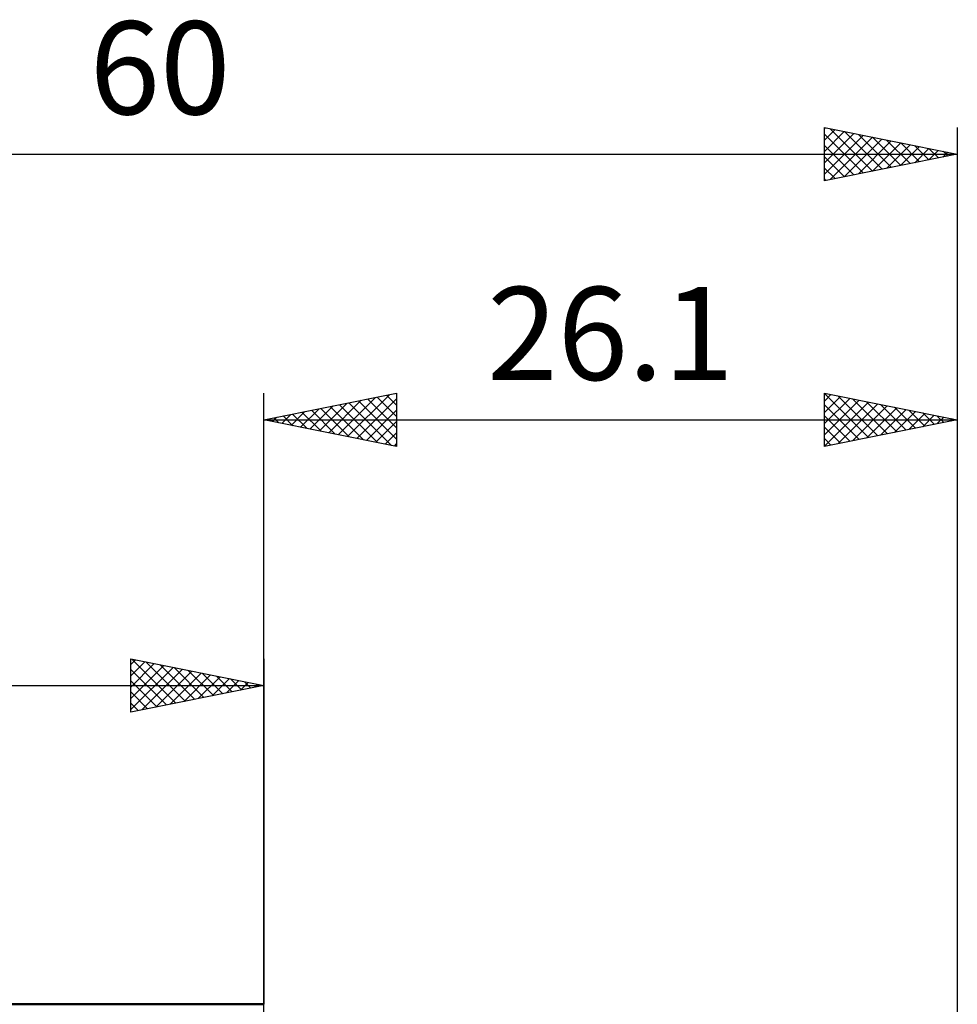
# Model space of a CAD drawing. Units: millimetres. Extents: x -51 to 76, y -37 to 40.
# Drawn here: x -9 to 26, y 3 to 40 of the extents above; entities that cross this region are included whole.
import ezdxf
from ezdxf.enums import TextEntityAlignment as Align

# ---------------------------------------------------------------- set-up
doc = ezdxf.new("R2010")
doc.units = ezdxf.units.MM
doc.header["$LTSCALE"] = 4.55
for name, color, linetype in [('2', 7, 'CONTINUOUS'), ('SK1', 4, 'CONTINUOUS'), ('SK2', 7, 'CONTINUOUS')]:
    doc.layers.add(name, color=color, linetype=linetype)
doc.styles.get("Standard").update_dxf_attribs({"font": 'Monospac821 BT'})

msp = doc.modelspace()

# ---------------------------------------------------------------- linework, layer by layer
at = {"layer": '2', "color": 7, "linetype": 'CONTINUOUS', "lineweight": 25}
for p, q in [((0, 0), (0, 26)), ((0, 25), (5, 26)), ((3.156, 24.369), (4.733, 25.947)), ((4.976, 25.995), (5, 25.971)), ((5, 26), (5, 24)), ((21.1, 24), (21.1, 26)), ((21.1, 26), (26.1, 25)), ((21.1, 25.993), (22.761, 24.332)), ((21.1, 25.705), (21.346, 25.951)), ((26.1, 26), (26.1, 2)), ((2.095, 24.581), (3.142, 25.628)), ((2.449, 24.51), (3.673, 25.735)), ((2.802, 24.44), (4.203, 25.841)), ((3.208, 25.642), (4.813, 24.037)), ((3.509, 24.298), (5, 25.789)), ((3.562, 25.712), (5, 24.274)), ((3.915, 25.783), (5, 24.698)), ((4.269, 25.854), (5, 25.123)), ((4.623, 25.924), (5, 25.547)), ((21.1, 25.281), (21.699, 25.88)), ((21.1, 24.856), (22.053, 25.809)), ((21.1, 24.432), (22.407, 25.739)), ((21.1, 24.008), (22.76, 25.668)), ((21.62, 24.104), (23.114, 25.597)), ((21.622, 25.896), (23.115, 24.403)), ((22.152, 25.789), (23.468, 24.474)), ((22.683, 25.683), (23.822, 24.544)), ((23.213, 25.577), (24.175, 24.615)), ((0.681, 24.864), (1.021, 25.204)), ((1.034, 24.793), (1.551, 25.31)), ((1.087, 25.217), (1.631, 24.674)), ((1.388, 24.722), (2.082, 25.416)), ((1.441, 25.288), (2.161, 24.568)), ((1.741, 24.652), (2.612, 25.522)), ((1.794, 25.359), (2.691, 24.462)), ((2.148, 25.429), (3.222, 24.356)), ((2.501, 25.5), (3.752, 24.25)), ((2.855, 25.571), (4.282, 24.144)), ((3.863, 24.227), (5, 25.365)), ((21.1, 25.569), (22.408, 24.261)), ((22.151, 24.21), (23.467, 25.527)), ((22.681, 24.316), (23.821, 25.456)), ((23.211, 24.422), (24.174, 25.385)), ((23.742, 24.528), (24.528, 25.314)), ((23.743, 25.471), (24.529, 24.686)), ((24.272, 24.634), (24.881, 25.244)), ((24.274, 25.365), (24.882, 24.756)), ((24.804, 25.259), (25.236, 24.827)), ((0, 25), (26.1, 25)), ((5, 24), (0, 25)), ((0.026, 25.005), (0.04, 24.992)), ((0.327, 24.935), (0.491, 25.098)), ((0.38, 25.076), (0.57, 24.886)), ((0.733, 25.147), (1.1, 24.78)), ((4.216, 24.157), (5, 24.94)), ((21.1, 25.145), (22.054, 24.191)), ((26.1, 25), (21.1, 24)), ((24.802, 24.74), (25.235, 25.173)), ((25.333, 24.847), (25.589, 25.102)), ((25.334, 25.153), (25.59, 24.898)), ((25.863, 24.953), (25.942, 25.032)), ((25.865, 25.047), (25.943, 24.969)), ((4.57, 24.086), (5, 24.516)), ((21.1, 24.721), (21.7, 24.12)), ((4.923, 24.015), (5, 24.092)), ((21.1, 24.296), (21.347, 24.049))]:
    msp.add_line(p, q, dxfattribs=at)
at = {"layer": 'SK1', "color": 4, "linetype": 'CONTINUOUS', "lineweight": 50}
msp.add_line((0, 3), (-33.5, 3), dxfattribs=at)
at = {"layer": 'SK2', "color": 7, "linetype": 'CONTINUOUS', "lineweight": 25}
for p, q in [((21.1, 34), (21.1, 36)), ((21.1, 36), (26.1, 35)), ((21.1, 35.949), (21.142, 35.991)), ((21.32, 35.956), (22.913, 34.363)), ((26.1, 36), (26.1, 0)), ((21.1, 35.525), (21.496, 35.921)), ((21.1, 35.101), (21.849, 35.85)), ((21.1, 34.676), (22.203, 35.779)), ((21.1, 35.751), (22.56, 34.292)), ((21.1, 34.252), (22.556, 35.709)), ((21.315, 34.043), (22.91, 35.638)), ((21.85, 35.85), (23.267, 34.433)), ((22.38, 35.744), (23.62, 34.504)), ((22.911, 35.638), (23.974, 34.575)), ((21.1, 35.327), (22.206, 34.221)), ((21.845, 34.149), (23.264, 35.567)), ((22.376, 34.255), (23.617, 35.497)), ((22.906, 34.361), (23.971, 35.426)), ((23.436, 34.467), (24.324, 35.355)), ((23.441, 35.532), (24.327, 34.645)), ((23.967, 34.573), (24.678, 35.284)), ((23.971, 35.426), (24.681, 34.716)), ((24.497, 34.679), (25.031, 35.214)), ((24.502, 35.32), (25.034, 34.787)), ((25.032, 35.214), (25.388, 34.858)), ((-33.9, 35), (26.1, 35)), ((26.1, 35), (21.1, 34)), ((21.1, 34.903), (21.852, 34.15)), ((25.027, 34.785), (25.385, 35.143)), ((25.558, 34.891), (25.738, 35.072)), ((25.562, 35.107), (25.742, 34.928)), ((26.088, 34.998), (26.092, 35.002)), ((26.093, 35.001), (26.095, 34.999)), ((21.1, 34.479), (21.499, 34.08)), ((21.1, 34.054), (21.145, 34.009)), ((-5, 14), (-5, 16)), ((-5, 16), (0, 15)), ((-5, 15.789), (-4.824, 15.965)), ((-4.961, 15.992), (-3.308, 14.338)), ((0, 16), (0, 3)), ((-5, 15.365), (-4.471, 15.894)), ((-5, 14.94), (-4.117, 15.823)), ((-5, 14.516), (-3.763, 15.753)), ((-5, 14.092), (-3.41, 15.682)), ((-5, 15.607), (-3.661, 14.268)), ((-4.585, 14.083), (-3.056, 15.611)), ((-4.431, 15.886), (-2.954, 14.409)), ((-3.901, 15.78), (-2.601, 14.48)), ((-3.37, 15.674), (-2.247, 14.551)), ((-2.84, 15.568), (-1.893, 14.621)), ((-4.054, 14.189), (-2.703, 15.541)), ((-3.524, 14.295), (-2.349, 15.47)), ((-2.994, 14.401), (-1.996, 15.399)), ((-2.463, 14.507), (-1.642, 15.328)), ((-2.31, 15.462), (-1.54, 14.692)), ((-1.933, 14.613), (-1.289, 15.258)), ((-1.779, 15.356), (-1.186, 14.763)), ((-1.249, 15.25), (-0.833, 14.833)), ((-33.9, 15), (0, 15)), ((-5, 15.182), (-4.015, 14.197)), ((0, 15), (-5, 14)), ((-1.403, 14.719), (-0.935, 15.187)), ((-0.872, 14.826), (-0.581, 15.116)), ((-0.719, 15.144), (-0.479, 14.904)), ((-0.342, 14.932), (-0.228, 15.046)), ((-0.188, 15.038), (-0.126, 14.975)), ((-5, 14.758), (-4.368, 14.126)), ((-5, 14.334), (-4.722, 14.056))]:
    msp.add_line(p, q, dxfattribs=at)

# ---------------------------------------------------------------- texts
at = {"layer": '2', "color": 7, "linetype": 'CONTINUOUS', "lineweight": 25}
msp.add_text('26.1', height=3.5, dxfattribs=at).set_placement((13.05, 26.5), align=Align.CENTER)
at = {"layer": 'SK2', "color": 7, "linetype": 'CONTINUOUS', "lineweight": 25}
msp.add_text('60', height=3.5, dxfattribs=at).set_placement((-3.9, 36.5), align=Align.CENTER)

doc.saveas('drawing.dxf')
